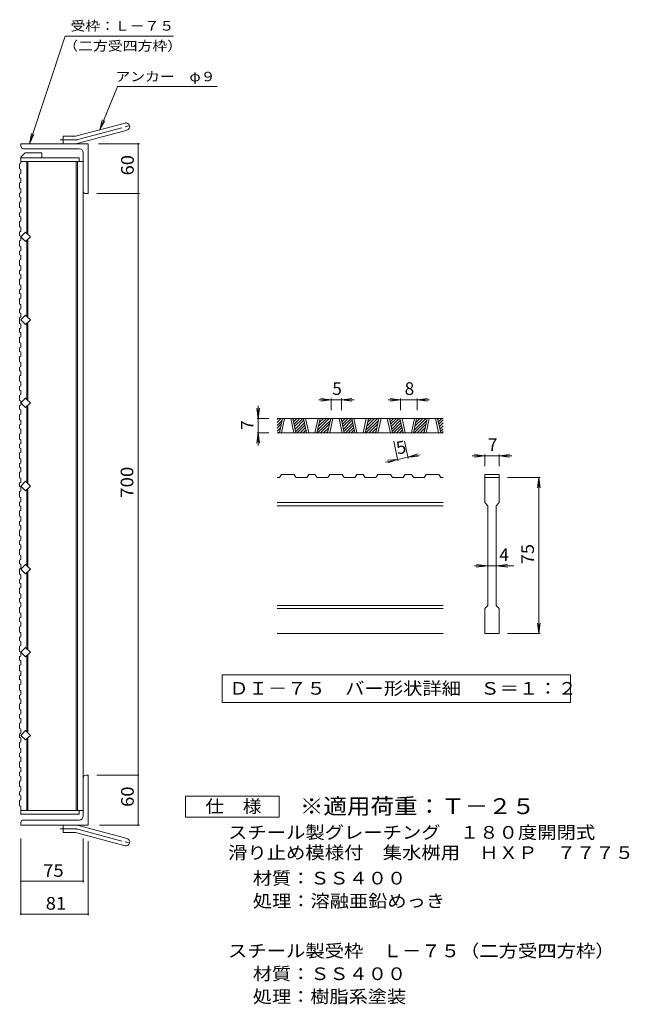
# Model space of a CAD drawing. Units: millimetres. Extents: x -868 to 933, y -689 to 668.
# Drawn here: x 199 to 933, y -559 to 626 of the extents above; entities that cross this region are included whole.
import ezdxf

# ---------------------------------------------------------------- set-up
doc = ezdxf.new("R2010")
doc.units = ezdxf.units.MM
doc.header["$LTSCALE"] = 5
doc.linetypes.add('JWW_CENTER2', pattern=[13.546667, 11.006667, -0.846667, 0.846667, -0.846667])
for name, color, linetype in [('B-1', 7, 'Continuous'), ('B-2', 7, 'Continuous'), ('B-4', 7, 'Continuous'), ('B-5', 7, 'Continuous'), ('B-A', 7, 'Continuous'), ('D-0', 7, 'Continuous'), ('D-4', 7, 'Continuous'), ('F-4ﾚｲﾔ', 7, 'Continuous'), ('F-5ﾚｲﾔ', 7, 'Continuous')]:
    doc.layers.add(name, color=color, linetype=linetype)
doc.styles.add('ＭＳ ゴシック', font='txt', dxfattribs={"height": 1})

msp = doc.modelspace()

# ---------------------------------------------------------------- linework, layer by layer
at = {"layer": 'B-1', "color": 2, "linetype": 'Continuous', "lineweight": 9}
for p, q in [((267.8, 485.8), (326, 501.4)), ((270.1, 477.1), (328.3, 492.7)), ((281.6, 476.5), (200.6, 476.5)), ((200.6, 473.5), (200.6, 476.5)), ((251.6, 476.5), (251.6, 485.5)), ((265.5, 485.5), (251.6, 485.5)), ((281.6, 476.5), (281.6, 416.5)), ((203.6, 470.5), (270.6, 470.5)), ((275.6, 419.5), (275.6, 465.5)), ((278.6, 416.5), (281.6, 416.5)), ((278.6, -283.5), (281.6, -283.5)), ((281.6, -343.5), (281.6, -283.5)), ((275.6, -286.5), (275.6, -332.5)), ((200.6, -340.5), (200.6, -343.5)), ((281.6, -343.5), (200.6, -343.5)), ((203.6, -337.5), (270.6, -337.5)), ((251.6, -343.5), (251.6, -352.5)), ((265.5, -352.5), (251.6, -352.5)), ((267.8, -352.8), (326, -368.4)), ((270.1, -344.1), (328.3, -359.7))]:
    msp.add_line(p, q, dxfattribs=at)
at = {"layer": 'B-1', "color": 2, "linetype": 'JWW_CENTER2', "lineweight": 9}
for p, q in [((269, 481.5), (334.1, 498.9)), ((265.5, 481), (247.8, 481)), ((265.5, -348), (247.8, -348)), ((269, -348.4), (334.1, -365.9))]:
    msp.add_line(p, q, dxfattribs=at)
at = {"layer": 'B-1', "color": 2, "linetype": 'Continuous', "lineweight": 9}
for centre, radius, start, end in [((327.1, 497.1), 4.5, 285.0001, 104.9999), ((265.5, 494.5), 9, 270, 285), ((265.5, 494.5), 18, 270, 285), ((203.6, 473.5), 3, 180, 270), ((270.6, 465.5), 5, 0, 90), ((278.6, 419.5), 3, 180, 270), ((278.6, -286.5), 3, 90, 180), ((203.6, -340.5), 3, 90, 180), ((265.5, -361.5), 18, 75, 90), ((270.6, -332.5), 5, 270, 0), ((265.5, -361.5), 9, 75, 90), ((327.1, -364), 4.5, 255.0001, 74.9999)]:
    msp.add_arc(centre, radius, start, end, dxfattribs=at)
at = {"layer": 'B-1', "color": 2, "linetype": 'JWW_CENTER2', "lineweight": 9}
for centre, start, end in [((265.5, 494.5), 270, 285), ((265.5, -361.5), 75, 90)]:
    msp.add_arc(centre, 13.5, start, end, dxfattribs=at)
at = {"layer": 'B-2', "color": 3, "linetype": 'Continuous', "lineweight": 9}
for p, q in [((200.6, 460.5), (205.6, 465.5)), ((205.6, 465.5), (225.6, 465.5)), ((225.6, 459.5), (225.6, 465.5)), ((200.6, 460.5), (200.6, 459.5)), ((200.6, 459.5), (270.6, 459.5)), ((200.6, 459.5), (200.6, 455)), ((200.6, 455), (275.6, 455)), ((207.6, 455), (207.6, 368.8)), ((209.1, 455), (209.1, 367.3)), ((267.1, 455), (267.1, -326)), ((268.6, 455), (268.6, -326)), ((270.6, 459.5), (270.6, 455)), ((275.6, 455), (275.6, -326)), ((200.6, 364.5), (206.3, 370.2)), ((206.3, 370.2), (212, 364.5)), ((206.3, 358.9), (200.6, 364.5)), ((208.3, 360.9), (206.3, 358.9)), ((207.6, 360.2), (207.6, 268.8)), ((212, 364.5), (208.3, 360.9)), ((209.1, 361.7), (209.1, 267.3)), ((206.3, 270.2), (200.6, 264.5)), ((200.6, 264.5), (206.3, 258.9)), ((208.3, 268.2), (206.3, 270.2)), ((206.3, 258.9), (212, 264.5)), ((212, 264.5), (208.3, 268.2)), ((209.1, 261.7), (209.1, 167.3)), ((207.6, 260.2), (207.6, 168.8)), ((206.3, 170.2), (200.6, 164.5)), ((208.3, 168.2), (206.3, 170.2)), ((212, 164.5), (208.3, 168.2)), ((200.6, 164.5), (206.3, 158.9)), ((206.3, 158.9), (212, 164.5)), ((207.6, 160.2), (207.6, 68.8)), ((209.1, 161.7), (209.1, 67.3)), ((206.3, 70.2), (200.6, 64.5)), ((200.6, 64.5), (206.3, 58.9)), ((208.3, 68.2), (206.3, 70.2)), ((206.3, 58.9), (212, 64.5)), ((207.6, 60.2), (207.6, -31.2)), ((212, 64.5), (208.3, 68.2)), ((209.1, 61.7), (209.1, -32.7)), ((206.3, -29.8), (200.6, -35.5)), ((200.6, -35.5), (206.3, -41.1)), ((208.3, -31.8), (206.3, -29.8)), ((206.3, -41.1), (212, -35.5)), ((212, -35.5), (208.3, -31.8)), ((207.6, -39.8), (207.6, -131.2)), ((209.1, -38.3), (209.1, -132.7)), ((206.3, -129.8), (200.6, -135.5)), ((208.3, -131.8), (206.3, -129.8)), ((200.6, -135.5), (206.3, -141.1)), ((206.3, -141.1), (212, -135.5)), ((207.6, -139.8), (207.6, -231.2)), ((212, -135.5), (208.3, -131.8)), ((209.1, -138.3), (209.1, -232.7)), ((206.3, -229.8), (200.6, -235.5)), ((200.6, -235.5), (206.3, -241.1)), ((208.3, -231.8), (206.3, -229.8)), ((206.3, -241.1), (212, -235.5)), ((212, -235.5), (208.3, -231.8)), ((207.6, -239.8), (207.6, -326)), ((209.1, -238.3), (209.1, -326)), ((200.6, -326), (275.6, -326)), ((200.6, -326), (200.6, -330.5)), ((200.6, -330.5), (270.6, -330.5)), ((270.6, -330.5), (270.6, -326))]:
    msp.add_line(p, q, dxfattribs=at)
at = {"layer": 'B-4', "color": 7, "linetype": 'Continuous', "lineweight": 9}
for p, q in [((294.1, 476.5), (343.2, 476.5)), ((341.7, 416.5), (341.7, 476.5)), ((292, 416.5), (343.2, 416.5)), ((341.7, -283.5), (341.7, 416.5)), ((292, -283.5), (341.7, -283.5)), ((341.7, -343.5), (341.7, -283.5)), ((295.3, -343.5), (343.2, -343.5)), ((200.6, -359.5), (200.6, -452.1)), ((275.6, -359.5), (275.6, -412.6)), ((281.6, -362.8), (281.6, -452.1)), ((200.6, -411.1), (275.6, -411.1)), ((200.6, -450.6), (281.6, -450.6))]:
    msp.add_line(p, q, dxfattribs=at)
at = {"layer": 'B-4', "color": 7, "linetype": 'Continuous', "lineweight": 9, "const_width": 1}
for points in [[(342.2, 476.5, 0.414214), (341.7, 477, 0.414214), (341.2, 476.5, 0.414214), (341.7, 476, 0.414214)], [(342.2, 416.5, 0.414214), (341.7, 417, 0.414214), (341.2, 416.5, 0.414214), (341.7, 416, 0.414214)], [(342.2, -283.5, 0.414214), (341.7, -283, 0.414214), (341.2, -283.5, 0.414214), (341.7, -284, 0.414214)], [(342.2, -343.5, 0.414214), (341.7, -343, 0.414214), (341.2, -343.5, 0.414214), (341.7, -344, 0.414214)], [(201.1, -411.1, 0.414214), (200.6, -410.6, 0.414214), (200.1, -411.1, 0.414214), (200.6, -411.6, 0.414214)], [(276.1, -411.1, 0.414214), (275.6, -410.6, 0.414214), (275.1, -411.1, 0.414214), (275.6, -411.6, 0.414214)], [(201.1, -450.6, 0.414214), (200.6, -450.1, 0.414214), (200.1, -450.6, 0.414214), (200.6, -451.1, 0.414214)], [(282.1, -450.6, 0.414214), (281.6, -450.1, 0.414214), (281.1, -450.6, 0.414214), (281.6, -451.1, 0.414214)]]:
    msp.add_lwpolyline(points, format="xyb", close=True, dxfattribs=at)
at = {"layer": 'B-5', "color": 7, "linetype": 'Continuous', "lineweight": 9}
for p, q in [((253.8, 605.8), (210.8, 476.5)), ((253.8, 605.8), (384.1, 605.8)), ((316.7, 545.4), (295.4, 493.1)), ((316.7, 545.4), (436.6, 545.4)), ((295.4, 493.1), (298.5, 505.3)), ((295.4, 493.1), (301.5, 504.1)), ((210.8, 476.5), (213.2, 488.8)), ((210.8, 476.5), (216.3, 487.8))]:
    msp.add_line(p, q, dxfattribs=at)
at = {"layer": 'B-A', "color": 3, "linetype": 'Continuous', "lineweight": 9}
for p, q in [((199.1, 452.5), (200.6, 453)), ((199.1, 452.5), (199.1, 446.1)), ((200.6, 453), (200.6, 455)), ((199.1, 446.1), (200.6, 445.6)), ((199.1, 440), (200.6, 440.5)), ((199.1, 440), (199.1, 435.6)), ((200.6, 445.6), (200.6, 440.5)), ((199.1, 435.6), (200.6, 435.1)), ((199.1, 429.5), (200.6, 430)), ((199.1, 429.5), (199.1, 422.9)), ((200.6, 435.1), (200.6, 430)), ((199.1, 422.9), (200.6, 422.4)), ((199.1, 416.8), (200.6, 417.3)), ((199.1, 416.8), (199.1, 412.4)), ((200.6, 422.4), (200.6, 417.3)), ((199.1, 412.4), (200.6, 411.9)), ((199.1, 406.2), (200.6, 406.7)), ((199.1, 406.2), (199.1, 399.7)), ((200.6, 411.9), (200.6, 406.7)), ((199.1, 399.7), (200.6, 399.2)), ((199.1, 393.5), (200.6, 394.1)), ((199.1, 393.5), (199.1, 389.1)), ((200.6, 399.2), (200.6, 394.1)), ((199.1, 389.1), (200.6, 388.6)), ((199.1, 383), (200.6, 383.5)), ((199.1, 383), (199.1, 376.5)), ((200.6, 388.6), (200.6, 383.5)), ((199.1, 376.5), (200.6, 375.9)), ((199.1, 370.3), (200.6, 370.8)), ((199.1, 370.3), (199.1, 365.9)), ((200.6, 375.9), (200.6, 370.8)), ((199.1, 365.9), (200.6, 365.4)), ((199.1, 359.8), (200.6, 360.3)), ((199.1, 359.8), (199.1, 353.2)), ((200.6, 365.4), (200.6, 360.3)), ((199.1, 353.2), (200.6, 352.7)), ((199.1, 347.1), (200.6, 347.6)), ((199.1, 347.1), (199.1, 342.7)), ((200.6, 352.7), (200.6, 347.6)), ((199.1, 342.7), (200.6, 342.2)), ((199.1, 336.5), (200.6, 337.1)), ((199.1, 336.5), (199.1, 330)), ((200.6, 342.2), (200.6, 337.1)), ((199.1, 330), (200.6, 329.5)), ((199.1, 323.9), (200.6, 324.4)), ((199.1, 323.9), (199.1, 319.5)), ((200.6, 329.5), (200.6, 324.4)), ((199.1, 319.5), (200.6, 318.9)), ((199.1, 313.3), (200.6, 313.8)), ((199.1, 313.3), (199.1, 306.8)), ((200.6, 318.9), (200.6, 313.8)), ((199.1, 306.8), (200.6, 306.3)), ((199.1, 300.6), (200.6, 301.1)), ((199.1, 300.6), (199.1, 296.2)), ((200.6, 306.3), (200.6, 301.1)), ((199.1, 296.2), (200.6, 295.7)), ((199.1, 290.1), (200.6, 290.6)), ((199.1, 290.1), (199.1, 283.5)), ((200.6, 295.7), (200.6, 290.6)), ((199.1, 283.5), (200.6, 283)), ((199.1, 277.4), (200.6, 277.9)), ((199.1, 277.4), (199.1, 273)), ((199.1, 273), (200.6, 272.5)), ((200.6, 283), (200.6, 277.9)), ((199.1, 266.9), (200.6, 267.4)), ((199.1, 266.9), (199.1, 260.3)), ((200.6, 272.5), (200.6, 267.4)), ((199.1, 260.3), (200.6, 259.8)), ((199.1, 254.2), (200.6, 254.7)), ((199.1, 254.2), (199.1, 249.8)), ((199.1, 249.8), (200.6, 249.3)), ((200.6, 259.8), (200.6, 254.7)), ((200.6, 249.3), (200.6, 244.2)), ((199.1, 243.6), (200.6, 244.2)), ((199.1, 243.6), (199.1, 237.1)), ((199.1, 237.1), (200.6, 236.6)), ((199.1, 231), (200.6, 231.5)), ((199.1, 231), (199.1, 226.6)), ((199.1, 226.6), (200.6, 226)), ((200.6, 236.6), (200.6, 231.5)), ((200.6, 226), (200.6, 220.9)), ((199.1, 220.4), (200.6, 220.9)), ((199.1, 220.4), (199.1, 213.9)), ((199.1, 213.9), (200.6, 213.4)), ((200.6, 213.4), (200.6, 208.2)), ((199.1, 207.7), (200.6, 208.2)), ((199.1, 207.7), (199.1, 203.3)), ((199.1, 203.3), (200.6, 202.8)), ((200.6, 202.8), (200.6, 197.7)), ((199.1, 197.2), (200.6, 197.7)), ((199.1, 197.2), (199.1, 190.6)), ((199.1, 190.6), (200.6, 190.1)), ((200.6, 190.1), (200.6, 185)), ((199.1, 184.5), (200.6, 185)), ((199.1, 184.5), (199.1, 180.1)), ((199.1, 180.1), (200.6, 179.6)), ((200.6, 179.6), (200.6, 174.5)), ((199.1, 174), (200.6, 174.5)), ((199.1, 174), (199.1, 167.4)), ((199.1, 167.4), (200.6, 166.9)), ((200.6, 166.9), (200.6, 161.8)), ((199.1, 161.3), (200.6, 161.8)), ((199.1, 161.3), (199.1, 156.9)), ((199.1, 156.9), (200.6, 156.4)), ((200.6, 156.4), (200.6, 151.2)), ((199.1, 150.7), (200.6, 151.2)), ((199.1, 150.7), (199.1, 144.2)), ((199.1, 144.2), (200.6, 143.7)), ((200.6, 143.7), (200.6, 138.6)), ((199.1, 138.1), (200.6, 138.6)), ((199.1, 138.1), (199.1, 133.6)), ((199.1, 133.6), (200.6, 133.1)), ((200.6, 133.1), (200.6, 128)), ((199.1, 127.5), (200.6, 128)), ((199.1, 127.5), (199.1, 121)), ((199.1, 121), (200.6, 120.5)), ((200.6, 120.5), (200.6, 115.3)), ((199.1, 114.8), (200.6, 115.3)), ((199.1, 114.8), (199.1, 110.4)), ((199.1, 110.4), (200.6, 109.9)), ((200.6, 109.9), (200.6, 104.8)), ((199.1, 104.3), (200.6, 104.8)), ((199.1, 104.3), (199.1, 97.7)), ((199.1, 97.7), (200.6, 97.2)), ((200.6, 97.2), (200.6, 92.1)), ((199.1, 91.6), (200.6, 92.1)), ((199.1, 91.6), (199.1, 87.2)), ((199.1, 87.2), (200.6, 86.7)), ((200.6, 86.7), (200.6, 81.6)), ((199.1, 81.1), (200.6, 81.6)), ((199.1, 81.1), (199.1, 74.5)), ((199.1, 74.5), (200.6, 74)), ((200.6, 74), (200.6, 68.9)), ((199.1, 68.4), (200.6, 68.9)), ((199.1, 68.4), (199.1, 64)), ((199.1, 64), (200.6, 63.5)), ((200.6, 63.5), (200.6, 58.3)), ((199.1, 57.8), (200.6, 58.3)), ((199.1, 57.8), (199.1, 51.3)), ((199.1, 51.3), (200.6, 50.8)), ((200.6, 50.8), (200.6, 45.7)), ((199.1, 45.1), (200.6, 45.7)), ((199.1, 45.1), (199.1, 40.7)), ((199.1, 40.7), (200.6, 40.2)), ((200.6, 40.2), (200.6, 35.1)), ((199.1, 34.6), (200.6, 35.1)), ((199.1, 34.6), (199.1, 28.1)), ((199.1, 28.1), (200.6, 27.5)), ((200.6, 27.5), (200.6, 22.4)), ((199.1, 21.9), (200.6, 22.4)), ((199.1, 21.9), (199.1, 17.5)), ((199.1, 17.5), (200.6, 17)), ((199.1, 11.4), (200.6, 11.9)), ((200.6, 17), (200.6, 11.9)), ((199.1, 11.4), (199.1, 4.8)), ((199.1, 4.8), (200.6, 4.3)), ((200.6, 4.3), (200.6, -0.8)), ((199.1, -1.3), (200.6, -0.8)), ((199.1, -1.3), (199.1, -5.7)), ((199.1, -5.7), (200.6, -6.2)), ((199.1, -11.9), (200.6, -11.3)), ((200.6, -6.2), (200.6, -11.3)), ((199.1, -11.9), (199.1, -18.4)), ((199.1, -18.4), (200.6, -18.9)), ((200.6, -18.9), (200.6, -24)), ((199.1, -24.5), (200.6, -24)), ((199.1, -24.5), (199.1, -28.9)), ((199.1, -28.9), (200.6, -29.5)), ((199.1, -35.1), (200.6, -34.6)), ((199.1, -35.1), (199.1, -41.6)), ((200.6, -29.5), (200.6, -34.6)), ((199.1, -41.6), (200.6, -42.1)), ((199.1, -47.8), (200.6, -47.3)), ((200.6, -42.1), (200.6, -47.3)), ((199.1, -47.8), (199.1, -52.2)), ((199.1, -52.2), (200.6, -52.7)), ((199.1, -58.3), (200.6, -57.8)), ((199.1, -58.3), (199.1, -64.9)), ((200.6, -52.7), (200.6, -57.8)), ((199.1, -64.9), (200.6, -65.4)), ((199.1, -71), (200.6, -70.5)), ((199.1, -71), (199.1, -75.4)), ((200.6, -65.4), (200.6, -70.5)), ((199.1, -75.4), (200.6, -75.9)), ((199.1, -81.5), (200.6, -81)), ((199.1, -81.5), (199.1, -88.1)), ((200.6, -75.9), (200.6, -81)), ((199.1, -88.1), (200.6, -88.6)), ((199.1, -94.2), (200.6, -93.7)), ((199.1, -94.2), (199.1, -98.6)), ((200.6, -88.6), (200.6, -93.7)), ((199.1, -98.6), (200.6, -99.1)), ((199.1, -104.8), (200.6, -104.2)), ((199.1, -104.8), (199.1, -111.3)), ((200.6, -99.1), (200.6, -104.2)), ((199.1, -111.3), (200.6, -111.8)), ((199.1, -117.4), (200.6, -116.9)), ((199.1, -117.4), (199.1, -121.8)), ((200.6, -111.8), (200.6, -116.9)), ((199.1, -121.8), (200.6, -122.4)), ((199.1, -128), (200.6, -127.5)), ((199.1, -128), (199.1, -134.5)), ((200.6, -122.4), (200.6, -127.5)), ((199.1, -134.5), (200.6, -135)), ((199.1, -140.7), (200.6, -140.2)), ((199.1, -140.7), (199.1, -145.1)), ((200.6, -135), (200.6, -140.2)), ((199.1, -145.1), (200.6, -145.6)), ((199.1, -151.2), (200.6, -150.7)), ((199.1, -151.2), (199.1, -157.8)), ((200.6, -145.6), (200.6, -150.7)), ((199.1, -157.8), (200.6, -158.3)), ((199.1, -163.9), (200.6, -163.4)), ((199.1, -163.9), (199.1, -168.3)), ((200.6, -158.3), (200.6, -163.4)), ((199.1, -168.3), (200.6, -168.8)), ((199.1, -174.4), (200.6, -173.9)), ((199.1, -174.4), (199.1, -181)), ((200.6, -168.8), (200.6, -173.9)), ((199.1, -181), (200.6, -181.5)), ((199.1, -187.1), (200.6, -186.6)), ((199.1, -187.1), (199.1, -191.5)), ((200.6, -181.5), (200.6, -186.6)), ((199.1, -191.5), (200.6, -192)), ((199.1, -197.7), (200.6, -197.2)), ((199.1, -197.7), (199.1, -204.2)), ((200.6, -192), (200.6, -197.2)), ((199.1, -204.2), (200.6, -204.7)), ((199.1, -210.4), (200.6, -209.8)), ((199.1, -210.4), (199.1, -214.8)), ((200.6, -204.7), (200.6, -209.8)), ((199.1, -214.8), (200.6, -215.3)), ((199.1, -220.9), (200.6, -220.4)), ((199.1, -220.9), (199.1, -227.4)), ((200.6, -215.3), (200.6, -220.4)), ((199.1, -227.4), (200.6, -228)), ((199.1, -233.6), (200.6, -233.1)), ((199.1, -233.6), (199.1, -238)), ((200.6, -228), (200.6, -233.1)), ((199.1, -238), (200.6, -238.5)), ((199.1, -244.1), (200.6, -243.6)), ((199.1, -244.1), (199.1, -250.7)), ((200.6, -238.5), (200.6, -243.6)), ((199.1, -250.7), (200.6, -251.2)), ((199.1, -256.8), (200.6, -256.3)), ((199.1, -256.8), (199.1, -261.2)), ((200.6, -251.2), (200.6, -256.3)), ((199.1, -261.2), (200.6, -261.7)), ((199.1, -267.3), (200.6, -266.8)), ((199.1, -267.3), (199.1, -273.9)), ((200.6, -261.7), (200.6, -266.8)), ((199.1, -273.9), (200.6, -274.4)), ((199.1, -280), (200.6, -279.5)), ((199.1, -280), (199.1, -284.4)), ((200.6, -274.4), (200.6, -279.5)), ((199.1, -284.4), (200.6, -284.9)), ((199.1, -290.6), (200.6, -290.1)), ((199.1, -290.6), (199.1, -297.1)), ((200.6, -284.9), (200.6, -290.1)), ((199.1, -297.1), (200.6, -297.6)), ((199.1, -303.3), (200.6, -302.7)), ((199.1, -303.3), (199.1, -307.7)), ((199.1, -307.7), (200.6, -308.2)), ((200.6, -297.6), (200.6, -302.7)), ((199.1, -313.8), (200.6, -313.3)), ((199.1, -313.8), (199.1, -320.3)), ((200.6, -308.2), (200.6, -313.3)), ((199.1, -320.3), (200.6, -320.9)), ((200.6, -320.9), (200.6, -326))]:
    msp.add_line(p, q, dxfattribs=at)
at = {"layer": 'D-0', "color": 3, "linetype": 'Continuous', "lineweight": 9}
for p, q in [((708.8, 145.9), (508.8, 145.9)), ((508.8, 144.6), (510.1, 145.9)), ((508.8, 141.1), (513.6, 145.9)), ((508.8, 137.5), (514.9, 143.6)), ((511.7, 128.4), (515.4, 145.9)), ((514.2, 128.4), (517.9, 145.9)), ((525.4, 145.9), (529.1, 128.4)), ((527.9, 145.9), (531.6, 128.4)), ((528.1, 144.8), (529.3, 145.9)), ((528.8, 141.9), (532.8, 145.9)), ((529.4, 138.9), (536.4, 145.9)), ((530, 136), (539.9, 145.9)), ((530.6, 133.1), (541.2, 143.7)), ((544.4, 128.4), (540.7, 145.9)), ((546.9, 128.4), (543.2, 145.9)), ((558.2, 145.9), (554.4, 128.4)), ((560.7, 145.9), (556.9, 128.4)), ((557.7, 131.9), (571.7, 145.9)), ((557.7, 128.4), (573, 143.6)), ((558.6, 136.4), (568.2, 145.9)), ((559.6, 140.9), (564.6, 145.9)), ((560.6, 145.4), (561.1, 145.9)), ((569.7, 128.4), (573.5, 145.9)), ((572.2, 128.4), (576, 145.9)), ((583.5, 145.9), (587.2, 128.4)), ((586, 145.9), (589.7, 128.4)), ((586.2, 144.8), (587.3, 145.9)), ((586.8, 141.9), (590.9, 145.9)), ((587.5, 138.9), (594.4, 145.9)), ((588.1, 136), (598, 145.9)), ((588.7, 133.1), (599.2, 143.7)), ((602.5, 128.4), (598.7, 145.9)), ((605, 128.4), (601.2, 145.9)), ((616.2, 145.9), (612.5, 128.4)), ((618.7, 145.9), (615, 128.4)), ((615.7, 131.9), (629.8, 145.9)), ((615.8, 128.4), (631, 143.6)), ((616.7, 136.4), (626.2, 145.9)), ((617.7, 140.9), (622.7, 145.9)), ((618.6, 145.4), (619.2, 145.9)), ((627.8, 128.4), (631.5, 145.9)), ((630.3, 128.4), (634, 145.9)), ((641.5, 145.9), (645.3, 128.4)), ((644, 145.9), (647.8, 128.4)), ((644.3, 144.8), (645.4, 145.9)), ((644.9, 141.9), (648.9, 145.9)), ((645.5, 138.9), (652.5, 145.9)), ((646.1, 136), (656, 145.9)), ((646.8, 133.1), (657.3, 143.7)), ((660.6, 128.4), (656.8, 145.9)), ((663.1, 128.4), (659.3, 145.9)), ((674.3, 145.9), (670.6, 128.4)), ((676.8, 145.9), (673.1, 128.4)), ((673.8, 131.9), (687.8, 145.9)), ((673.9, 128.4), (689.1, 143.6)), ((674.8, 136.4), (684.3, 145.9)), ((675.7, 140.9), (680.8, 145.9)), ((676.7, 145.4), (677.2, 145.9)), ((685.9, 128.4), (689.6, 145.9)), ((688.4, 128.4), (692.1, 145.9)), ((699.6, 145.9), (703.3, 128.4)), ((702.1, 145.9), (705.8, 128.4)), ((702.3, 144.8), (703.5, 145.9)), ((703, 141.9), (707, 145.9)), ((703.6, 138.9), (708.8, 144.1)), ((508.8, 134), (514, 139.2)), ((508.8, 130.4), (513, 134.7)), ((531.3, 130.2), (541.8, 140.7)), ((533, 128.4), (542.4, 137.8)), ((536.5, 128.4), (543, 134.9)), ((540.1, 128.4), (543.7, 132)), ((561.3, 128.4), (572, 139.2)), ((564.8, 128.4), (571.1, 134.7)), ((589.3, 130.2), (599.9, 140.7)), ((591.1, 128.4), (600.5, 137.8)), ((594.6, 128.4), (601.1, 134.9)), ((598.1, 128.4), (601.7, 132)), ((619.3, 128.4), (630.1, 139.2)), ((622.9, 128.4), (629.1, 134.7)), ((647.4, 130.2), (657.9, 140.7)), ((649.1, 128.4), (658.5, 137.8)), ((652.7, 128.4), (659.2, 134.9)), ((656.2, 128.4), (659.8, 132)), ((677.4, 128.4), (688.1, 139.2)), ((680.9, 128.4), (687.2, 134.7)), ((704.2, 136), (708.8, 140.6)), ((704.8, 133.1), (708.8, 137.1)), ((705.5, 130.2), (708.8, 133.5)), ((708.8, 128.4), (508.8, 128.4)), ((510.3, 128.4), (512, 130.2)), ((543.6, 128.4), (544.3, 129.1)), ((568.3, 128.4), (570.1, 130.2)), ((601.7, 128.4), (602.3, 129.1)), ((626.4, 128.4), (628.2, 130.2)), ((659.7, 128.4), (660.4, 129.1)), ((684.5, 128.4), (686.2, 130.2)), ((707.2, 128.4), (708.8, 130)), ((511.7, 74.7), (508.8, 74.7)), ((511.7, 74.7), (514.2, 78.4)), ((529.2, 78.4), (514.2, 78.4)), ((529.2, 78.4), (531.7, 74.7)), ((544.5, 74.7), (531.7, 74.7)), ((544.5, 74.7), (547, 78.4)), ((554.5, 78.4), (547, 78.4)), ((554.5, 78.4), (557, 74.7)), ((569.8, 74.7), (557, 74.7)), ((569.8, 74.7), (572.3, 78.4)), ((587.3, 78.4), (572.3, 78.4)), ((587.3, 78.4), (589.8, 74.7)), ((602.5, 74.7), (589.8, 74.7)), ((602.5, 74.7), (605, 78.4)), ((612.5, 78.4), (605, 78.4)), ((612.5, 78.4), (615, 74.7)), ((627.8, 74.7), (615, 74.7)), ((627.8, 74.7), (630.3, 78.4)), ((645.3, 78.4), (630.3, 78.4)), ((645.3, 78.4), (647.8, 74.7)), ((660.6, 74.7), (647.8, 74.7)), ((660.6, 74.7), (663.1, 78.4)), ((670.6, 78.4), (663.1, 78.4)), ((670.6, 78.4), (673.1, 74.7)), ((685.9, 74.7), (673.1, 74.7)), ((685.9, 74.7), (688.4, 78.4)), ((703.4, 78.4), (688.4, 78.4)), ((703.4, 78.4), (705.9, 74.7)), ((708.8, 74.7), (705.9, 74.7)), ((758.8, 78.4), (758.8, 74.7)), ((758.8, 78.4), (776.3, 78.4)), ((758.8, 74.7), (776.3, 74.7)), ((758.8, 44.7), (758.8, 74.7)), ((776.3, 78.4), (776.3, 74.7)), ((776.3, 74.7), (776.3, 44.7)), ((708.8, 44.7), (508.8, 44.7)), ((708.8, 40.9), (508.8, 40.9)), ((758.8, 44.7), (762.5, 40.9)), ((762.5, -79.1), (762.5, 40.9)), ((772.5, 40.9), (776.3, 44.7)), ((772.5, 40.9), (772.5, -79.1)), ((708.8, -79.1), (508.8, -79.1)), ((708.8, -82.8), (508.8, -82.8)), ((758.8, -82.8), (762.5, -79.1)), ((758.8, -112.8), (758.8, -82.8)), ((772.5, -79.1), (776.3, -82.8)), ((776.3, -82.8), (776.3, -112.8)), ((708.8, -112.8), (508.8, -112.8)), ((776.3, -112.8), (758.8, -112.8))]:
    msp.add_line(p, q, dxfattribs=at)
at = {"layer": 'D-0', "color": 7, "linetype": 'Continuous', "lineweight": 9}
for p, q in [((443, -162.8), (443, -196.1)), ((862.1, -162.8), (443, -162.8)), ((862.1, -196.1), (862.1, -162.8)), ((443, -196.1), (862.1, -196.1))]:
    msp.add_line(p, q, dxfattribs=at)
at = {"layer": 'D-4', "color": 7, "linetype": 'Continuous', "lineweight": 9}
for p, q in [((574, 168.4), (559, 168.4)), ((574, 168.4), (561.6, 170)), ((574, 168.4), (561.6, 166.8)), ((574, 169.9), (574, 155.9)), ((586.5, 168.4), (574, 168.4)), ((586.5, 168.4), (598.9, 170)), ((586.5, 169.9), (586.5, 155.9)), ((586.5, 168.4), (598.9, 166.8)), ((586.5, 168.4), (601.5, 168.4)), ((657.4, 168.4), (642.4, 168.4)), ((657.4, 168.4), (645, 170)), ((657.4, 168.4), (645, 166.8)), ((657.4, 169.9), (657.4, 155.9)), ((677.4, 168.4), (657.4, 168.4)), ((677.4, 168.4), (689.8, 170)), ((677.4, 169.9), (677.4, 155.9)), ((677.4, 168.4), (689.8, 166.8)), ((677.4, 168.4), (692.4, 168.4)), ((486.3, 145.9), (484.7, 158.3)), ((486.3, 145.9), (486.3, 160.9)), ((486.3, 145.9), (487.9, 158.3)), ((484.8, 145.9), (498.8, 145.9)), ((486.3, 145.9), (486.3, 128.4)), ((486.3, 128.4), (484.7, 116)), ((484.8, 128.4), (498.8, 128.4)), ((486.3, 128.4), (487.9, 116)), ((486.3, 128.4), (486.3, 113.4)), ((654.4, 95), (649.4, 118.6)), ((666.7, 97.6), (662.2, 118.6)), ((654.1, 96.5), (639.5, 93.3)), ((654.1, 96.5), (641.7, 95.5)), ((654.1, 96.5), (642.3, 92.3)), ((666.3, 99.1), (654.1, 96.5)), ((666.3, 99.1), (678.1, 103.3)), ((666.3, 99.1), (681, 102.2)), ((666.3, 99.1), (678.8, 100.1)), ((758.8, 100.9), (743.8, 100.9)), ((758.8, 100.9), (746.4, 102.5)), ((758.8, 100.9), (746.4, 99.3)), ((758.8, 102.4), (758.8, 88.4)), ((776.3, 100.9), (758.8, 100.9)), ((776.3, 100.9), (788.7, 102.5)), ((776.3, 102.4), (776.3, 88.4)), ((776.3, 100.9), (788.7, 99.3)), ((776.3, 100.9), (791.3, 100.9)), ((825.3, 74.7), (786.3, 74.7)), ((823.8, 74.7), (822.2, 62.3)), ((823.8, 74.7), (825.4, 62.3)), ((823.8, -112.8), (823.8, 74.7)), ((762.5, -31.6), (746.3, -31.6)), ((762.5, -31.6), (748.9, -30)), ((762.5, -31.6), (748.9, -33.2)), ((772.5, -31.6), (762.5, -31.6)), ((772.5, -31.6), (786.2, -30)), ((772.5, -31.6), (786.2, -33.2)), ((772.5, -31.6), (793.8, -31.6)), ((823.8, -112.8), (822.2, -100.4)), ((823.8, -112.8), (825.4, -100.4)), ((825.3, -112.8), (786.3, -112.8))]:
    msp.add_line(p, q, dxfattribs=at)
at = {"layer": 'F-4ﾚｲﾔ', "color": 2, "linetype": 'Continuous', "lineweight": 9}
for p, q in [((398.8, -333.8), (398.8, -308.8)), ((398.8, -308.8), (511.3, -308.8)), ((511.3, -308.8), (511.3, -333.8)), ((511.3, -333.8), (398.8, -333.8))]:
    msp.add_line(p, q, dxfattribs=at)

# ---------------------------------------------------------------- texts
at = {"layer": 'B-4', "color": 2, "linetype": 'Continuous', "lineweight": 9, "style": 'ＭＳ ゴシック'}
for s, width, p in [('60', 1.0625, (336.4, 438.4)), ('700', 1.083333, (335.9, 50.3)), ('60', 1.0625, (336.4, -321.6))]:
    msp.add_text(s, height=15.24, rotation=90, dxfattribs=dict(at, width=width)).set_placement(p)
at = {"layer": 'B-4', "color": 2, "linetype": 'Continuous', "lineweight": 9, "style": 'ＭＳ ゴシック', "width": 1.0625}
for s, p in [('75', (227.5, -405.8)), ('81', (230.5, -445.3))]:
    msp.add_text(s, height=15.24, dxfattribs=at).set_placement(p)
at = {"layer": 'B-5', "color": 7, "linetype": 'Continuous', "lineweight": 9, "style": 'ＭＳ ゴシック'}
for s, width, p in [('受枠：Ｌ－７５', 1.142857, (260.3, 612.6)), ('（二方受四方枠）', 1.145833, (251.6, 588.5)), ('アンカー\u3000φ９', 1.142857, (314.3, 551.6))]:
    msp.add_text(s, height=11.43, dxfattribs=dict(at, width=width)).set_placement(p)
at = {"layer": 'D-0', "color": 2, "linetype": 'Continuous', "lineweight": 9, "style": 'ＭＳ ゴシック', "width": 1.118056}
msp.add_text('ＤＩ－７５\u3000バー形状詳細\u3000Ｓ＝１：２', height=15.24, dxfattribs=at).set_placement((451.3, -186.6))
at = {"layer": 'D-4', "color": 2, "linetype": 'Continuous', "lineweight": 9, "style": 'ＭＳ ゴシック'}
for s, p in [('8', (662.4, 174.2)), ('5', (575.3, 174.2)), ('7', (762.5, 106.7)), ('4', (776.3, -25.8))]:
    msp.add_text(s, height=15.2, dxfattribs=at).set_placement(p)
for s, rotation, p in [('7', 90, (480.5, 132.2)), ('5', 12.079, (654.1, 102.4))]:
    msp.add_text(s, height=15.2, rotation=rotation, dxfattribs=at).set_placement(p)
at = {"layer": 'D-4', "color": 2, "linetype": 'Continuous', "lineweight": 9, "style": 'ＭＳ ゴシック', "width": 1.0625}
msp.add_text('75', height=15.24, rotation=90, dxfattribs=at).set_placement((818, -29.7))
at = {"layer": 'F-4ﾚｲﾔ', "color": 2, "linetype": 'Continuous', "lineweight": 9, "style": 'ＭＳ ゴシック'}
for s, width, p in [('仕\u3000様', 1.083333, (422.6, -328.5)), ('スチール製グレーチング\u3000１８０度開閉式', 1.118421, (449.9, -359.9)), ('滑り止め模様付\u3000集水桝用\u3000ＨＸＰ\u3000７７７５', 1.119048, (449.9, -384.3)), ('材質：ＳＳ４００', 1.109375, (479.7, -415)), ('処理：溶融亜鉛めっき', 1.1125, (479.7, -442.5)), ('スチール製受枠\u3000Ｌ－７５（二方受四方枠）', 1.11875, (449.9, -502.5)), ('材質：ＳＳ４００', 1.109375, (479.7, -530)), ('処理：樹脂系塗装', 1.109375, (479.7, -557.5))]:
    msp.add_text(s, height=15.24, dxfattribs=dict(at, width=width)).set_placement(p)
at = {"layer": 'F-5ﾚｲﾔ', "color": 3, "linetype": 'Continuous', "lineweight": 9, "style": 'ＭＳ ゴシック', "width": 1.09}
msp.add_text('※適用荷重：Ｔ－２５', height=19.05, dxfattribs=at).set_placement((536.3, -330.3))

doc.saveas('drawing.dxf')
